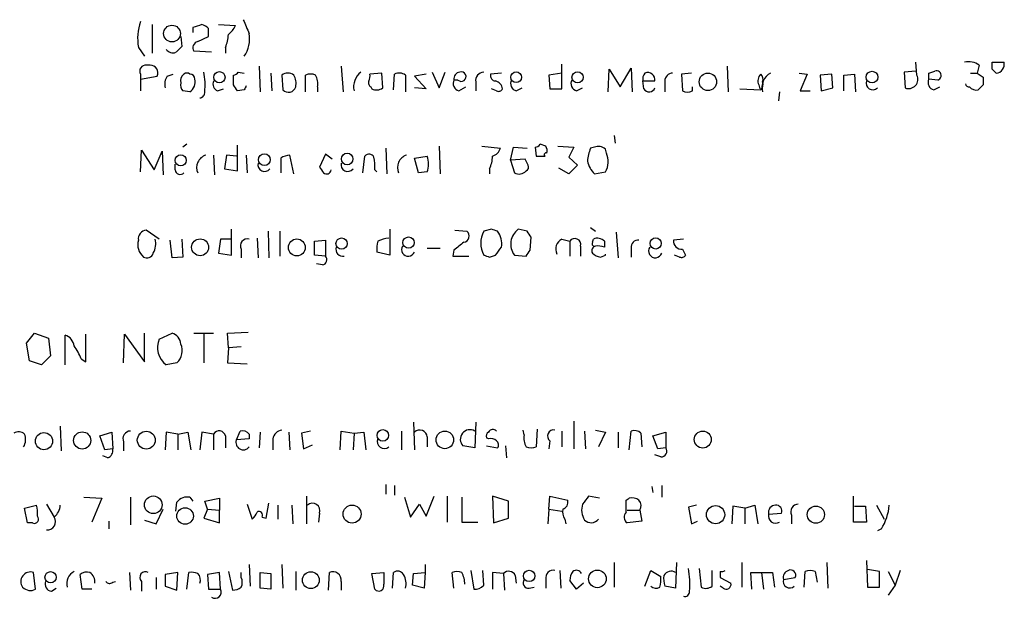
# Model space of a CAD drawing. Extents: x 4 to 1022, y 6 to 813.
# Drawn here: x 928 to 1012, y 107 to 157 of the extents above; entities that cross this region are included whole.
import ezdxf

# ---------------------------------------------------------------- set-up
doc = ezdxf.new("R2010")
doc.units = 0
doc.header["$MEASUREMENT"] = 0
doc.layers.add('MAIN', color=5, linetype='CONTINUOUS')

msp = doc.modelspace()

# ---------------------------------------------------------------- linework, layer by layer
at = {"layer": 'MAIN'}
for p, q in [((938.8687, 156.2099), (938.8687, 153.7546)), ((942.34, 155.9559), (942.34, 155.5326)), ((944.5413, 156.2099), (945.9807, 156.1253)), ((941.324, 155.1939), (941.4087, 154.3473)), ((942.7633, 154.7706), (943.6947, 155.1939)), ((937.6833, 154.2626), (938.1913, 153.5006)), ((945.134, 154.2626), (945.134, 153.7546)), ((943.9487, 153.8393), (942.4247, 153.9239)), ((938.6993, 152.7386), (938.3607, 152.7386)), ((948.0127, 152.6539), (948.0973, 150.4526)), ((955.04, 152.6539), (955.2093, 150.4526)), ((973.9207, 150.7066), (973.9207, 152.8233)), ((988.06, 152.6539), (988.1447, 150.4526)), ((1004.316, 151.8919), (1004.2313, 152.9926)), ((1009.65, 152.7386), (1009.4807, 152.0613)), ((1010.7507, 152.3999), (1010.7507, 152.9926)), ((1010.7507, 152.9926), (1011.7667, 152.9926)), ((937.8527, 151.9766), (937.8527, 151.5533)), ((937.8527, 151.5533), (939.292, 151.8073)), ((940.1387, 151.8073), (940.6467, 151.9766)), ((945.8113, 151.0453), (945.8113, 151.8919)), ((946.2347, 152.1459), (946.7427, 152.0613)), ((949.0287, 152.0613), (949.1133, 150.5373)), ((949.96, 151.8919), (950.0447, 150.6219)), ((951.992, 150.4526), (951.992, 151.8919)), ((958.5113, 152.0613), (957.4953, 151.9766)), ((958.596, 150.7913), (958.5113, 152.0613)), ((959.5273, 150.6219), (959.612, 151.9766)), ((960.5433, 151.8919), (960.5433, 150.4526)), ((962.3213, 151.9766), (961.3053, 151.8073)), ((961.3053, 151.8073), (962.3213, 150.7066)), ((962.8293, 152.1459), (963.422, 150.7913)), ((963.422, 150.7913), (963.93, 152.1459)), ((968.756, 152.0613), (967.8247, 151.9766)), ((973.9207, 152.0613), (972.82, 151.8919)), ((972.82, 151.8919), (972.9047, 150.7066)), ((977.9, 150.4526), (977.9847, 152.3999)), ((977.9847, 152.3999), (978.916, 150.8759)), ((978.916, 150.8759), (979.8473, 152.4846)), ((979.8473, 152.4846), (979.932, 150.4526)), ((985.012, 152.0613), (984.1653, 151.9766)), ((984.1653, 151.9766), (984.25, 150.5373)), ((994.2407, 152.0613), (994.918, 151.9766)), ((994.918, 151.9766), (994.3253, 150.5373)), ((997.0347, 151.9766), (996.0187, 151.8919)), ((996.0187, 151.8919), (996.1033, 150.5373)), ((997.1193, 150.7913), (997.0347, 151.9766)), ((998.0507, 151.8919), (998.982, 151.9766)), ((998.0507, 150.5373), (998.0507, 151.8919)), ((998.982, 151.9766), (999.0667, 150.4526)), ((1004.2313, 152.2306), (1003.2153, 152.1459)), ((1003.2153, 152.1459), (1003.3, 150.7913)), ((1005.332, 152.0613), (1005.84, 152.2306)), ((1008.888, 152.0613), (1009.4807, 152.0613)), ((1009.4807, 152.0613), (1009.9887, 151.7226)), ((937.8527, 151.5533), (937.8527, 150.5373)), ((953.008, 150.8759), (953.008, 150.4526)), ((957.58, 150.8759), (957.6647, 150.7066)), ((965.0307, 151.4686), (964.692, 151.4686)), ((965.1153, 150.5373), (965.708, 150.8759)), ((966.5547, 151.2993), (966.5547, 150.5373)), ((980.8633, 151.3839), (981.8793, 151.3839)), ((980.948, 150.7066), (980.8633, 151.3839)), ((982.726, 151.3839), (982.726, 150.4526)), ((985.0967, 150.5373), (985.0967, 150.8759)), ((990.7693, 151.0453), (990.854, 150.7066)), ((1006.094, 151.4686), (1005.332, 151.5533)), ((1005.7553, 150.6219), (1006.2633, 150.8759)), ((1009.9887, 151.0453), (1009.5653, 150.6219)), ((942.086, 150.4526), (941.4933, 150.5373)), ((944.4567, 150.5373), (944.9647, 150.7066)), ((946.7427, 150.6219), (946.15, 150.5373)), ((962.3213, 150.7066), (961.3053, 150.7913)), ((968.3327, 150.5373), (967.9093, 150.7066)), ((970.026, 150.5373), (970.534, 150.7913)), ((972.9047, 150.7066), (973.9207, 150.7066)), ((975.1907, 150.5373), (975.6987, 150.7913)), ((989.1607, 150.7066), (990.9387, 150.6219)), ((992.5473, 150.4526), (992.4627, 149.6906)), ((994.3253, 150.5373), (995.172, 150.5373)), ((996.1033, 150.5373), (997.1193, 150.7913)), ((978.408, 146.7273), (978.4927, 146.0499)), ((941.832, 145.9653), (941.4933, 145.7113)), ((946.15, 143.6793), (946.15, 145.8806)), ((963.422, 145.7959), (963.5067, 143.4253)), ((967.0627, 145.7959), (968.6713, 145.6266)), ((972.566, 145.7959), (972.058, 145.9653)), ((973.582, 145.7959), (974.9367, 145.7113)), ((937.8527, 143.5946), (937.9373, 145.4573)), ((937.9373, 145.4573), (939.038, 143.7639)), ((939.038, 143.7639), (939.7153, 145.3726)), ((939.7153, 145.3726), (939.8, 143.3406)), ((944.118, 145.0339), (944.2027, 143.3406)), ((945.2187, 145.0339), (945.0493, 143.8486)), ((946.0653, 144.9493), (945.2187, 145.0339)), ((946.912, 145.0339), (946.9967, 143.5099)), ((950.976, 143.4253), (950.6373, 145.0339)), ((953.6853, 145.1186), (953.1773, 144.0179)), ((954.278, 144.6953), (953.6853, 145.1186)), ((956.9027, 143.5099), (957.072, 144.9493)), ((958.85, 145.6266), (958.9347, 143.4253)), ((961.3053, 144.7799), (962.406, 144.9493)), ((969.518, 144.6106), (969.772, 145.7113)), ((969.772, 145.7113), (970.9573, 145.6266)), ((971.6347, 145.7113), (971.7193, 144.9493)), ((974.9367, 145.7113), (974.5133, 144.8646)), ((976.7147, 145.7113), (976.376, 145.6266)), ((977.7307, 145.2033), (977.646, 145.5419)), ((940.816, 143.7639), (940.816, 144.2719)), ((949.8753, 144.7799), (949.8753, 143.5099)), ((961.644, 143.5099), (961.3053, 144.7799)), ((970.788, 144.6953), (969.518, 144.6106)), ((969.518, 144.6106), (969.8567, 143.5099)), ((971.042, 144.1873), (970.788, 144.6953)), ((974.5133, 144.8646), (975.2753, 144.1873)), ((975.2753, 144.1873), (974.5133, 143.4253)), ((945.0493, 143.8486), (946.15, 143.6793)), ((957.9187, 143.7639), (958.088, 143.5946)), ((962.406, 143.5946), (961.644, 143.5099)), ((967.74, 143.8486), (967.74, 143.4253)), ((974.5133, 143.4253), (973.6667, 143.9333)), ((976.7147, 143.4253), (977.646, 143.5946)), ((939.4613, 137.8373), (938.3607, 138.5993)), ((945.642, 136.4826), (945.642, 138.6839)), ((948.7747, 138.5146), (948.8593, 136.2286)), ((949.7907, 138.5146), (949.7907, 136.3979)), ((959.1887, 138.6839), (959.1887, 136.4826)), ((964.7767, 138.5993), (965.7927, 138.5146)), ((967.9093, 138.6839), (967.232, 138.5146)), ((970.9573, 138.5146), (970.1953, 138.6839)), ((976.376, 138.8533), (976.7993, 138.5146)), ((978.5773, 138.4299), (978.7467, 136.2286)), ((940.562, 136.2286), (940.3927, 137.7526)), ((941.4087, 137.8373), (941.4933, 136.3133)), ((944.7107, 137.8373), (944.5413, 136.6519)), ((945.5573, 137.8373), (944.7107, 137.8373)), ((947.8433, 137.9219), (947.928, 136.2286)), ((952.754, 137.6679), (953.6853, 137.7526)), ((952.754, 136.4826), (952.754, 137.6679)), ((953.6853, 137.7526), (953.6853, 136.3979)), ((971.2113, 136.9059), (971.296, 138.0066)), ((973.9207, 137.8373), (974.598, 137.6679)), ((974.598, 137.6679), (974.598, 136.3979)), ((976.5453, 137.5833), (976.63, 137.8373)), ((977.5613, 137.6679), (977.5613, 137.1599)), ((984.3347, 137.8373), (983.488, 137.7526)), ((944.5413, 136.6519), (945.642, 136.4826)), ((946.4887, 136.9906), (946.4887, 136.2286)), ((959.1887, 136.4826), (958.088, 136.7366)), ((962.406, 137.0753), (963.5067, 137.0753)), ((964.692, 136.9059), (964.6073, 136.3979)), ((975.5293, 137.2446), (975.5293, 136.3979)), ((977.646, 136.4826), (977.646, 136.5673)), ((979.8473, 137.0753), (979.8473, 136.3133)), ((984.25, 136.9906), (984.504, 136.4826)), ((941.4933, 136.3133), (940.562, 136.2286)), ((953.6853, 136.3979), (952.754, 136.4826)), ((953.4313, 135.6359), (952.9233, 135.7206)), ((964.6073, 136.3979), (965.962, 136.3979)), ((967.74, 136.3133), (968.248, 136.4826)), ((969.8567, 136.4826), (970.8727, 136.3979)), ((977.2227, 136.3133), (977.646, 136.4826)), ((983.996, 136.3133), (983.5727, 136.4826)), ((928.116, 128.9473), (928.7933, 129.7939)), ((928.7933, 129.7939), (929.9787, 129.3706)), ((938.1913, 127.3386), (938.1913, 129.7939)), ((939.4613, 129.2859), (940.562, 129.7939)), ((942.4247, 129.7939), (944.118, 129.7939)), ((945.3033, 129.7939), (947.0813, 129.8786)), ((945.388, 128.5239), (945.3033, 129.7939)), ((928.37, 127.4233), (928.116, 128.9473)), ((929.9787, 129.3706), (930.148, 127.8466)), ((931.418, 127.0846), (931.418, 129.6246)), ((933.196, 127.3386), (933.196, 129.7093)), ((936.4133, 127.2539), (936.498, 129.7093)), ((936.498, 129.7093), (938.1913, 127.3386)), ((943.2713, 129.7093), (943.2713, 127.2539)), ((945.388, 128.5239), (945.3033, 127.2539)), ((946.4887, 128.6086), (945.388, 128.5239)), ((929.386, 127.0846), (928.37, 127.4233)), ((930.148, 127.8466), (929.386, 127.0846)), ((932.7727, 127.5926), (933.196, 127.3386)), ((940.9853, 127.2539), (940.054, 127.0846)), ((945.3033, 127.2539), (946.9967, 127.1693)), ((974.9367, 122.2586), (974.9367, 119.8879)), ((930.9947, 121.8353), (931.0793, 119.7186)), ((946.0653, 120.6499), (946.404, 121.4119)), ((952.4153, 121.4119), (951.6533, 121.2426)), ((954.9553, 119.8033), (955.04, 121.4119)), ((955.04, 121.4119), (956.1407, 121.2426)), ((960.2047, 121.4119), (960.2047, 119.8033)), ((961.2207, 122.1739), (961.3053, 119.8033)), ((966.5547, 122.1739), (966.47, 119.9726)), ((970.7033, 121.0733), (970.6187, 121.4966)), ((971.804, 121.5813), (971.7193, 120.0573)), ((973.9207, 121.4119), (973.9207, 120.0573)), ((975.868, 121.4119), (975.9527, 119.8879)), ((976.7993, 121.4966), (977.646, 121.3273)), ((979.678, 119.8033), (979.8473, 121.4119)), ((934.3813, 120.9886), (935.3973, 121.3273)), ((934.8047, 119.8033), (934.3813, 120.9886)), ((935.3973, 121.3273), (935.482, 119.8879)), ((940.054, 121.3273), (939.9693, 119.8033)), ((941.07, 121.1579), (940.054, 121.3273)), ((941.07, 121.1579), (941.9167, 121.3273)), ((941.07, 121.1579), (941.07, 119.8033)), ((941.9167, 121.3273), (942.1707, 119.8033)), ((943.102, 121.3273), (942.9327, 119.8033)), ((944.118, 121.1579), (943.102, 121.3273)), ((944.118, 121.1579), (944.118, 119.8033)), ((945.134, 120.9886), (945.134, 119.9726)), ((947.166, 120.7346), (946.0653, 120.6499)), ((947.166, 121.1579), (947.166, 120.7346)), ((948.0973, 121.3273), (948.0127, 119.9726)), ((949.198, 120.7346), (949.198, 119.8033)), ((950.5527, 121.3273), (950.6373, 119.8033)), ((951.6533, 121.2426), (951.8227, 119.8879)), ((956.1407, 121.2426), (956.056, 119.8033)), ((956.1407, 121.2426), (956.9873, 121.3273)), ((956.9873, 121.3273), (957.1567, 119.8033)), ((962.406, 120.9039), (962.406, 120.0573)), ((967.6553, 120.7346), (967.486, 120.8193)), ((972.9047, 120.5653), (972.82, 119.8879)), ((977.646, 121.3273), (977.0533, 120.0573)), ((978.7467, 121.3273), (978.7467, 119.9726)), ((980.694, 121.2426), (980.7787, 120.0573)), ((981.71, 120.9886), (982.8107, 121.3273)), ((982.1333, 119.8879), (981.71, 120.9886)), ((982.8107, 121.3273), (982.8107, 119.9726)), ((935.482, 119.8879), (934.8047, 119.8033)), ((936.4133, 120.4806), (936.4133, 119.7186)), ((951.8227, 119.8879), (952.5847, 120.2266)), ((966.47, 119.9726), (965.454, 120.1419)), ((967.486, 120.1419), (968.4173, 119.9726)), ((969.0947, 120.1419), (969.1793, 119.1259)), ((982.8107, 119.9726), (982.1333, 119.8879)), ((935.0587, 119.1259), (934.6353, 119.2953)), ((982.3873, 119.2106), (981.8793, 119.3799)), ((958.85, 116.8399), (958.85, 115.9933)), ((959.612, 116.7553), (959.612, 115.9086)), ((981.6253, 116.6706), (981.71, 116.1626)), ((982.472, 116.7553), (982.472, 115.7393)), ((933.0267, 115.7393), (934.5507, 115.6546)), ((934.5507, 115.6546), (933.704, 113.6226)), ((937.006, 115.7393), (937.006, 113.3686)), ((942.086, 115.7393), (942.34, 115.4006)), ((943.356, 115.4006), (944.626, 115.6546)), ((944.626, 115.6546), (944.626, 114.6386)), ((952.0767, 115.8239), (952.0767, 113.4533)), ((960.4587, 115.7393), (960.9667, 114.0459)), ((962.3213, 114.1306), (962.9987, 115.8239)), ((964.0993, 115.8239), (964.0993, 113.6226)), ((965.3693, 115.7393), (965.3693, 113.6226)), ((969.3487, 115.4006), (967.994, 115.8239)), ((967.994, 115.8239), (968.0787, 113.5379)), ((972.82, 114.7233), (972.9047, 115.8239)), ((972.9047, 115.8239), (974.4287, 115.4853)), ((977.138, 115.6546), (976.2067, 115.8239)), ((979.424, 115.4853), (979.678, 115.6546)), ((998.8973, 113.6226), (998.8973, 115.8239)), ((927.9467, 114.8079), (928.9627, 115.0619)), ((928.2007, 113.5379), (927.9467, 114.8079)), ((929.8093, 115.1466), (930.4867, 114.0459)), ((939.2073, 113.4533), (939.8, 114.7233)), ((940.9007, 114.5539), (940.9853, 115.3159)), ((943.61, 114.7233), (943.2713, 113.9613)), ((943.61, 114.7233), (943.356, 115.4006)), ((943.61, 114.7233), (944.626, 114.6386)), ((944.626, 113.5379), (944.626, 114.6386)), ((946.9967, 115.1466), (947.42, 113.8766)), ((948.6053, 113.9613), (948.8593, 115.2313)), ((949.6213, 115.0619), (949.6213, 113.8766)), ((950.8067, 115.0619), (950.8913, 113.4533)), ((960.9667, 114.0459), (961.7287, 115.1466)), ((961.7287, 115.1466), (962.3213, 114.1306)), ((969.3487, 113.9613), (969.3487, 115.4006)), ((972.82, 114.7233), (972.7353, 113.4533)), ((972.82, 114.7233), (973.9207, 114.5539)), ((979.5087, 114.6386), (980.6093, 114.6386)), ((980.6093, 114.6386), (980.7787, 113.7073)), ((985.4353, 115.0619), (984.758, 114.8926)), ((984.758, 114.8926), (985.012, 113.4533)), ((988.568, 114.9773), (988.4833, 113.4533)), ((989.584, 114.8079), (988.568, 114.9773)), ((989.584, 114.8079), (990.4307, 115.0619)), ((989.584, 114.8079), (989.584, 113.4533)), ((990.4307, 115.0619), (990.6847, 113.4533)), ((998.982, 114.9773), (999.9133, 114.9773)), ((999.9133, 114.9773), (999.998, 113.6226)), ((1000.8447, 115.0619), (1001.522, 113.8766)), ((938.1913, 113.7919), (939.2073, 113.4533)), ((943.2713, 113.9613), (944.626, 113.5379)), ((948.2667, 114.0459), (948.6053, 113.9613)), ((953.1773, 114.3846), (953.0927, 113.6226)), ((968.0787, 113.5379), (969.3487, 113.9613)), ((974.1747, 113.8766), (974.2593, 113.4533)), ((991.616, 114.2999), (992.7167, 114.3846)), ((993.5633, 114.2153), (993.5633, 113.4533)), ((928.624, 113.5379), (928.2007, 113.5379)), ((935.1433, 113.7073), (935.1433, 113.0299)), ((965.3693, 113.6226), (966.724, 113.6226)), ((980.7787, 113.7073), (979.5087, 113.5379)), ((985.012, 113.4533), (985.52, 113.7073)), ((999.998, 113.6226), (998.8973, 113.6226)), ((1001.268, 113.0299), (1000.9293, 112.8606)), ((947.166, 109.9819), (947.2507, 108.1193)), ((949.96, 109.9819), (950.0447, 107.9499)), ((962.2367, 109.9819), (962.2367, 109.3046)), ((978.408, 110.1513), (978.408, 108.0346)), ((983.742, 110.1513), (983.6573, 107.9499)), ((985.6893, 109.6433), (985.8587, 108.0346)), ((989.33, 110.1513), (989.33, 108.0346)), ((996.6113, 110.1513), (996.696, 107.9499)), ((999.998, 110.3206), (1000.0827, 108.0346)), ((1001.0987, 109.3893), (1000.0827, 109.5586)), ((928.878, 107.8653), (928.7087, 109.3046)), ((932.8573, 107.8653), (932.688, 109.1353)), ((936.9213, 109.3046), (937.006, 107.7806)), ((939.2073, 108.8813), (939.2073, 107.8653)), ((941.07, 109.3046), (939.9693, 109.1353)), ((939.9693, 109.1353), (939.9693, 108.1193)), ((940.9853, 107.7806), (941.07, 109.3046)), ((941.832, 107.8653), (942.0013, 109.3046)), ((944.626, 109.3046), (943.61, 109.1353)), ((943.61, 109.1353), (943.6947, 107.8653)), ((944.7107, 107.8653), (944.626, 109.3046)), ((945.388, 109.3893), (945.7267, 107.7806)), ((946.4887, 108.8813), (946.4887, 109.3046)), ((948.0973, 107.9499), (948.0973, 109.3046)), ((948.0973, 109.3046), (949.0287, 109.2199)), ((949.0287, 109.2199), (949.0287, 107.8653)), ((951.1453, 109.3893), (951.1453, 107.7806)), ((953.9393, 107.7806), (954.024, 109.3046)), ((957.6647, 109.2199), (958.6807, 109.3046)), ((957.9187, 107.8653), (957.6647, 109.2199)), ((959.4427, 107.9499), (959.5273, 109.3046)), ((961.136, 108.2039), (961.2207, 109.2199)), ((961.2207, 109.2199), (962.2367, 109.3046)), ((962.2367, 109.3046), (962.152, 107.9499)), ((964.692, 107.9499), (964.5227, 109.3046)), ((966.1313, 109.4739), (966.3853, 107.8653)), ((967.232, 108.2039), (967.1473, 109.4739)), ((968.9253, 109.2199), (967.994, 109.3046)), ((967.994, 109.3046), (967.994, 107.8653)), ((968.9253, 109.2199), (969.01, 107.7806)), ((969.9413, 109.0506), (970.026, 108.3733)), ((972.566, 108.7119), (972.566, 107.9499)), ((973.7513, 109.4739), (973.836, 107.9499)), ((981.0327, 108.1193), (981.5407, 109.4739)), ((981.5407, 109.4739), (982.3873, 108.9659)), ((986.79, 108.1193), (986.79, 109.4739)), ((987.4673, 109.3893), (987.4673, 108.8813)), ((987.4673, 108.8813), (988.3987, 108.3733)), ((990.1767, 107.8653), (990.092, 109.3046)), ((990.092, 109.3046), (991.9547, 109.3046)), ((991.0233, 109.3046), (991.1927, 107.8653)), ((991.9547, 109.3046), (992.124, 108.0346)), ((992.886, 108.7119), (993.902, 108.8813)), ((994.664, 108.0346), (994.7487, 109.3893)), ((995.5953, 109.3893), (995.7647, 108.4579)), ((1001.0987, 108.0346), (1001.0987, 109.3893)), ((1001.8607, 109.3893), (1002.4533, 108.2039)), ((1002.8767, 109.4739), (1002.4533, 108.2039)), ((930.2327, 107.6959), (930.656, 107.9499)), ((933.704, 107.8653), (932.8573, 107.8653)), ((935.482, 108.4579), (935.736, 108.5426)), ((937.9373, 108.5426), (937.9373, 107.6959)), ((939.9693, 108.1193), (940.9853, 107.7806)), ((943.6947, 107.8653), (944.7107, 107.8653)), ((949.0287, 107.8653), (948.0973, 107.9499)), ((955.04, 108.5426), (955.04, 107.7806)), ((962.152, 107.9499), (961.136, 108.2039)), ((971.1267, 107.9499), (971.55, 108.0346)), ((975.1907, 107.8653), (974.598, 108.6273)), ((975.7833, 108.3733), (975.1907, 107.8653)), ((983.6573, 107.9499), (982.726, 108.1193)), ((987.7213, 107.9499), (987.4673, 108.1193)), ((1000.0827, 108.0346), (1001.0987, 108.0346)), ((1002.4533, 108.2039), (1001.8607, 107.3573))]:
    msp.add_line(p, q, dxfattribs=at)
for centre, radius in [((940.5581, 155.4419), 0.7175), ((944.6163, 151.7013), 0.4811), ((970.0131, 151.7028), 0.462), ((975.2652, 151.7012), 0.4773), ((986.4222, 151.3126), 0.7469), ((1000.4694, 151.7167), 0.4994), ((941.3073, 144.588), 0.4767), ((948.4646, 144.6472), 0.5041), ((955.5479, 144.7057), 0.4972), ((942.9621, 137.1442), 0.7253), ((951.2453, 137.1345), 0.723), ((955.0686, 137.4645), 0.4797), ((960.8043, 137.548), 0.4865), ((981.9543, 137.4773), 0.4811), ((938.3573, 120.6292), 0.7664), ((958.6019, 121.0401), 0.492), ((963.9097, 120.654), 0.7523), ((985.9806, 120.6842), 0.7295), ((929.5981, 120.5481), 0.7348), ((932.8715, 120.6048), 0.7376), ((938.9572, 115.0946), 0.7562), ((941.6776, 114.135), 0.7086), ((955.9721, 114.3019), 0.7694), ((987.0791, 114.2497), 0.7793), ((995.6649, 114.2541), 0.7342), ((930.166, 108.8979), 0.4819), ((952.4444, 108.648), 0.7201), ((971.1293, 109.0001), 0.4852), ((976.9635, 108.7565), 0.7564)]:
    msp.add_circle(centre, radius, dxfattribs=at)
for centre, radius, start, end in [((942.1704, 155.0245), 4.5513, 161.563061, 189.636789), ((1006.2209, -34.4169), 200.8048, 108.320348, 108.549531), ((942.7776, 154.954), 1.2971, 45.006247, 75.517013), ((944.1595, 156.9303), 1.9912, 308.095812, 336.153792), ((1243.2618, 283.0405), 322.4168, 203.08283, 203.312013), ((774.3447, 155.5326), 169.3503, 359.885409, 0.114591), ((942.2326, 155.5118), 3.1589, 336.705668, 357.305524), ((944.4222, 155.0247), 2.7762, 326.703167, 8.768129), ((1068.1546, 27.0934), 179.6053, 134.885409, 135.114591), ((942.9115, 154.2203), 0.5699, 105.072595, 211.33616), ((940.6467, 154.5308), 0.7367, 216.432795, 290.169164), ((938.3099, 152.2221), 0.519, 84.38278, 208.234203), ((938.7064, 152.0889), 0.6498, 334.318294, 90.62611), ((1008.7186, 151.3836), 1.6442, 55.496143, 101.883992), ((1011.0433, 152.8067), 0.7469, 273.531349, 14.41207), ((941.3245, 151.0875), 1.3872, 148.741564, 192.329), ((941.9591, 151.4262), 0.6694, 124.698943, 198.426829), ((941.832, 151.6381), 0.4232, 53.116564, 126.883436), ((942.0859, 151.5532), 0.4234, 0.013532, 89.986468), ((938.2324, 151.0451), 5.1577, 353.40354, 12.32325), ((945.7687, 152.4427), 0.5524, 274.422569, 327.506537), ((950.468, 151.2359), 0.8297, 52.246149, 127.753851), ((949.7909, 151.1723), 1.3865, 347.655866, 31.266381), ((952.4153, 150.9188), 1.0612, 66.485935, 113.509114), ((951.6536, 151.1723), 1.3865, 347.655866, 31.266381), ((957.6647, 150.8893), 1.5641, 126.54608, 193.005599), ((956.5641, 151.8071), 0.9465, 333.440363, 10.316217), ((960.0079, 151.1677), 0.9006, 53.524537, 116.078517), ((965.2518, 151.5779), 0.5704, 95.2108, 191.047914), ((965.3186, 151.7565), 0.4071, 225, 106.939222), ((967.2813, 151.4123), 0.7353, 93.844658, 188.839761), ((968.2668, 151.8448), 0.4613, 163.399492, 267.664214), ((981.6259, 151.5531), 0.7811, 139.413026, 192.509714), ((981.2625, 151.4807), 0.6243, 351.080807, 111.593533), ((983.4456, 151.3417), 0.7208, 93.364127, 176.643808), ((991.5524, 151.3839), 0.8532, 135.997256, 203.382889), ((990.5155, 151.511), 0.6292, 340.338213, 47.731211), ((992.4044, 150.8537), 1.357, 117.142842, 197.191819), ((1003.5964, 151.5369), 0.8024, 248.320587, 26.258489), ((878.332, 151.8073), 127.0003, 359.885409, 0.114591), ((1005.9852, 151.8557), 0.402, 285.698779, 111.171549), ((1179.2886, 151.3839), 169.3002, 179.885375, 180.114592), ((926.27, 67.5806), 119.7134, 44.885409, 45.114591), ((941.9165, 151.0029), 0.6292, 160.338213, 227.731211), ((941.5271, 151.2993), 1.0145, 303.428488, 14.499224), ((944.7107, 151.13), 0.6448, 156.810744, 246.802576), ((818.9691, 66.1086), 152.6538, 33.578089, 33.807251), ((1031.5123, 108.4613), 94.6752, 153.327151, 153.556306), ((950.5224, 151.0635), 0.6505, 222.751207, 343.239173), ((957.7493, 151.2145), 0.3786, 153.421413, 243.434949), ((965.2763, 151.1723), 0.6551, 153.110319, 255.772842), ((968.0926, 150.65), 0.7502, 4.32666, 78.044471), ((970.1867, 151.1722), 0.6549, 153.090646, 255.796132), ((975.3515, 151.1723), 0.655, 153.106363, 255.789799), ((990.5153, 151.0876), 0.6294, 312.276138, 19.655661), ((1000.532, 151.1951), 0.5665, 160.528542, 314.535121), ((1005.9164, 151.257), 0.6552, 153.114274, 255.766515), ((1008.761, 151.1723), 0.2994, 188.143638, 278.121983), ((1009.3961, 151.3843), 0.7809, 220.61721, 282.512892), ((942.9294, 150.3777), 0.4331, 270.436556, 9.95817), ((958.0606, 151.5155), 0.9006, 243.921483, 306.475463), ((968.5021, 150.8759), 0.3786, 243.421413, 333.434949), ((981.3941, 150.9638), 0.515, 209.9657, 340.428505), ((984.6734, 151.3834), 0.9461, 243.415991, 296.578593), ((971.5924, 146.2615), 0.5518, 274.396316, 327.536771), ((971.7189, 145.3725), 0.947, 349.708141, 26.556934), ((943.7947, 143.964), 1.1269, 108.307936, 203.762711), ((950.7213, 143.5118), 1.5244, 93.158773, 123.708831), ((957.4272, 144.6751), 0.4487, 24.977557, 142.333315), ((960.9819, 143.9641), 1.1268, 108.304706, 203.771462), ((960.119, 144.272), 2.3852, 343.500927, 16.496769), ((964.8386, 145.0978), 3.1589, 336.705668, 357.305524), ((967.6976, 145.923), 1.0178, 286.930557, 343.069443), ((972.1003, 335.4491), 190.5002, 269.885409, 270.114592), ((972.566, 145.0763), 0.1527, 56.299523, 236.299523), ((979.2774, 144.3774), 3.1589, 156.705668, 177.305524), ((977.0533, 144.9282), 0.8532, 45.997256, 113.382889), ((976.1959, 144.4775), 1.6977, 328.664664, 25.309256), ((948.4944, 144.2195), 0.5828, 166.392984, 320.478885), ((955.6064, 144.2195), 0.5828, 166.392984, 320.478885), ((954.5746, 144.0602), 3.3572, 354.936598, 13.863222), ((970.7032, 144.018), 0.3787, 296.585347, 26.55152), ((978.2064, 144.9385), 2.1248, 191.196765, 225.409943), ((941.2629, 143.8345), 0.4524, 188.977235, 314.14918), ((1080.335, 228.4311), 152.6259, 213.578058, 213.807262), ((953.7784, 143.8401), 0.4218, 231.526891, 349.593107), ((970.2517, 144.2721), 0.8585, 242.605152, 316.330903), ((938.4102, 137.8654), 0.7356, 93.858635, 188.820778), ((965.4708, 138.1021), 0.5232, 277.45643, 52.032818), ((969.1134, 137.4986), 2.1382, 151.629916, 208.370084), ((925.8408, 11.6068), 133.8594, 71.45383, 71.683027), ((967.0789, 137.4603), 1.7038, 349.844943, 38.228622), ((971.1074, 137.4169), 1.5612, 125.749717, 216.760528), ((844.1151, 53.5779), 152.6538, 33.578089, 33.807251), ((939.0463, 137.3716), 1.4152, 164.382704, 228.400082), ((937.5556, 137.4564), 1.6127, 330.075766, 13.661417), ((947.0076, 137.2697), 0.5893, 74.407189, 208.274411), ((960.4562, 136.9907), 2.3818, 163.481629, 186.124217), ((959.2736, 135.4659), 2.4619, 93.95031, 116.56297), ((1134.4774, -74.4455), 271.1024, 128.54687, 128.776037), ((974.3442, 136.9905), 0.9468, 116.570464, 206.551519), ((975.0295, 137.3811), 0.5181, 344.724513, 146.389676), ((976.7146, 137.4563), 0.2117, 143.124688, 270.027065), ((976.9842, 137.1401), 0.782, 42.44519, 116.932033), ((980.44, 137.1599), 0.5987, 81.867191, 188.123335), ((984.1654, 137.668), 0.6827, 172.88123, 277.11877), ((938.4031, 136.7999), 0.5698, 238.653381, 344.94421), ((955.1715, 136.971), 0.5861, 161.197161, 282.065395), ((960.7761, 136.9483), 0.5699, 148.672427, 338.196724), ((799.193, 263.8092), 211.6404, 323.014157, 323.243362), ((844.042, 221.3019), 152.6261, 326.200547, 326.42973), ((976.8699, 136.8636), 0.3875, 100.497939, 213.11188), ((977.3263, 137.3675), 1.0593, 222.497821, 264.387361), ((977.0111, 135.6797), 1.5791, 69.609571, 97.70781), ((981.9217, 136.8213), 0.5758, 143.979943, 342.889955), ((953.3609, 136.0827), 0.4523, 278.954187, 44.175915), ((1009.8085, 263.3903), 133.8593, 251.453817, 251.683013), ((984.1654, 136.6518), 0.3785, 243.414641, 333.448488), ((940.2289, 128.744), 1.1015, 6.181077, 72.397417), ((931.0849, 128.5747), 1.1015, 6.181077, 72.397417), ((941.1521, 128.5607), 1.8398, 156.785052, 233.353711), ((929.504, 126.5424), 3.4333, 17.811683, 38.791426), ((939.9116, 128.32), 1.513, 315.203499, 21.015217), ((937.02, 120.7488), 0.6632, 91.209503, 203.848478), ((944.5921, 120.8701), 0.5546, 12.334988, 148.740368), ((946.5735, 120.6504), 0.7801, 40.58138, 102.548723), ((950.087, 120.6076), 0.898, 98.130102, 171.869898), ((961.7461, 120.8309), 0.6639, 6.312555, 131.60487), ((966.0536, 120.7036), 0.8216, 59.549305, 223.130768), ((968.0242, 121.1277), 0.4194, 42.652256, 151.583596), ((973.2161, 120.9856), 0.5231, 77.648207, 233.465277), ((980.1014, 120.4808), 0.9651, 52.120851, 105.264491), ((927.4113, 120.4335), 0.9008, 53.5321, 116.078638), ((926.7457, 120.6968), 1.2865, 330.192697, 21.003297), ((946.658, 120.4323), 0.6314, 159.840125, 323.565665), ((958.7152, 120.5016), 0.5904, 156.756811, 311.188664), ((967.8249, 120.9886), 0.3788, 116.598874, 206.54476), ((967.867, 120.1419), 0.6294, 42.276138, 109.655661), ((968.1056, 120.2305), 0.4046, 320.395708, 55.850351), ((972.0585, 120.7771), 1.3872, 167.671, 211.258436), ((934.8712, 119.7286), 0.6312, 287.280921, 14.617437), ((971.296, 121.0302), 1.061, 246.486577, 293.513423), ((982.4465, 119.6763), 0.4695, 262.755391, 39.13056), ((941.8533, 114.7018), 1.0633, 77.358388, 144.721033), ((973.818, 115.326), 0.6311, 287.263584, 14.619728), ((1145.2936, -11.5266), 211.6803, 143.014185, 143.243346), ((725.424, 114.9773), 254.0005, 359.885409, 0.114591), ((979.9321, 114.7233), 0.9653, 52.12814, 105.261365), ((979.9851, 115.0038), 0.7232, 329.669425, 41.743415), ((926.6766, 114.3847), 2.3843, 353.882192, 16.500607), ((929.5267, 115.1609), 1.4713, 310.728008, 356.141889), ((952.5847, 114.5963), 0.6293, 340.341276, 132.282263), ((975.1487, 114.5118), 1.1628, 169.520187, 213.110624), ((977.1626, 114.6416), 1.5486, 160.967157, 213.278561), ((992.2073, 114.4515), 0.6104, 89.868588, 194.379996), ((992.257, 114.569), 0.4953, 338.14274, 95.59663), ((994.1701, 114.4834), 0.6633, 91.217957, 203.837087), ((997.3154, 115.4762), 4.6484, 328.246259, 354.886588), ((928.7764, 113.8766), 0.3714, 245.774365, 43.155907), ((929.8728, 113.665), 0.7225, 264.957781, 31.81792), ((946.7434, 114.8073), 1.1506, 306.016391, 342.917772), ((948.0126, 114.2152), 0.3053, 326.325546, 123.674454), ((976.4237, 114.351), 0.7883, 225.174744, 323.002184), ((979.8656, 114.0399), 0.6159, 135.802483, 234.588841), ((992.2101, 114.1379), 0.6158, 164.747329, 303.199777), ((977.9796, 108.3729), 6.8964, 354.366371, 10.615164), ((928.4472, 108.5198), 0.8272, 71.571622, 215.915333), ((932.7117, 108.3497), 1.1677, 117.087324, 195.654909), ((933.2806, 108.3735), 0.9651, 74.735509, 127.879149), ((932.9702, 108.4862), 0.9942, 353.479708, 55.403622), ((938.2881, 108.8813), 0.4875, 60.253661, 223.994623), ((942.2131, 107.7397), 1.5792, 69.609571, 97.70781), ((942.2132, 108.6696), 0.7781, 337.617462, 45.010414), ((945.4717, 108.458), 1.1016, 337.396939, 22.59826), ((954.3203, 108.6414), 0.7264, 352.183328, 114.073813), ((1212.6805, 108.7966), 254.0003, 179.885409, 180.114592), ((959.8699, 108.8159), 0.5968, 32.358529, 125.03213), ((958.977, 108.331), 1.612, 346.324959, 29.930485), ((964.946, 108.2892), 1.1001, 67.369719, 112.630281), ((963.2113, 108.2254), 2.4128, 1.500939, 26.569299), ((969.3732, 108.7744), 0.6317, 25.928187, 135.153917), ((971.0675, 108.4156), 0.4695, 140.86944, 277.24461), ((973.184, 108.8559), 0.6346, 76.883564, 193.116436), ((976.1226, 108.5424), 1.527, 146.315136, 176.812677), ((975.1572, 108.9636), 0.5238, 29.295783, 125.638132), ((980.0161, 108.7118), 2.3848, 343.502805, 6.116527), ((985.0146, 108.7969), 2.3868, 173.898391, 196.492768), ((983.2763, 108.6695), 0.7406, 59.040224, 149.029609), ((987.5944, 109.8548), 0.4826, 254.728219, 307.879149), ((993.4353, 108.547), 0.5735, 163.29023, 311.769616), ((993.4968, 108.8712), 0.6312, 107.280921, 194.617437), ((993.5041, 109.076), 0.443, 333.926622, 116.084995), ((995.172, 108.3726), 1.1013, 67.395743, 112.604257), ((928.4431, 108.7005), 0.9417, 225.004303, 297.506606), ((930.3227, 108.3257), 0.6361, 160.063835, 261.86735), ((935.2242, 108.7698), 0.4047, 214.153419, 309.575331), ((944.2544, 107.6113), 0.5222, 234.170253, 29.102557), ((945.6418, 109.3052), 1.527, 273.187323, 303.684864), ((958.2574, 108.1532), 0.4444, 220.365028, 17.737796), ((966.4821, 108.8511), 0.9905, 264.391856, 319.204217), ((981.9781, 108.5847), 0.6387, 226.776438, 300.543772), ((986.2546, 108.8435), 0.9006, 243.921483, 306.475463), ((987.9737, 108.2997), 0.4313, 234.187473, 9.824838), ((984.4616, 107.6368), 0.3857, 250.789879, 8.815064)]:
    msp.add_arc(centre, radius, start, end, dxfattribs=at)

doc.saveas('drawing.dxf')
